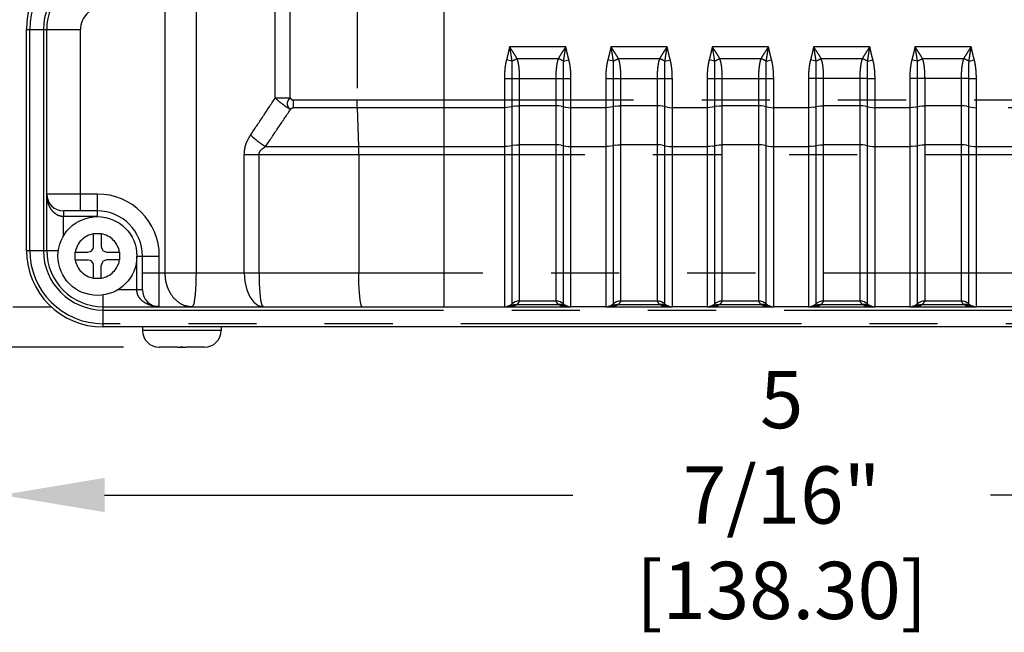
# Model space of a CAD drawing. Extents: x 0 to 25.6, y -20.9 to -0.7.
# Drawn here: x 12.4 to 15.8, y -5 to -2.9 of the extents above; entities that cross this region are included whole.
import ezdxf

# ---------------------------------------------------------------- set-up
doc = ezdxf.new("R2010")
doc.units = 0
doc.header["$LTSCALE"] = 0.25
doc.header["$MEASUREMENT"] = 0
doc.linetypes.add('PHANTOM2', pattern=[31.75, 15.875, -3.175, 3.175, -3.175, 3.175, -3.175])
doc.layers.get('0').update_dxf_attribs({"linetype": 'CONTINUOUS'})
doc.layers.get('DEFPOINTS').update_dxf_attribs({"linetype": 'CONTINUOUS'})
doc.styles.add('ROMANS', font='romans.shx', dxfattribs={"width": 0.75, "height": 0.2})
doc.dimstyles.new('DWYER_STANDARD', dxfattribs={"dimtxt": 0.1, "dimasz": 0.18, "dimexe": 0.093, "dimexo": 0.0625, "dimgap": 0.09, "dimtad": 0, "dimtih": 1, "dimtoh": 1, "dimdec": 3, "dimrnd": 0.001, "dimzin": 4, "dimdsep": 46, "dimtxsty": 'ROMANS', "dimcen": 0, "dimclrd": 256, "dimclre": 256, "dimclrt": 256, "dimadec": 0, "dimazin": 0, "dimtfac": 1, "dimtdec": 3, "dimtofl": 0, "dimtmove": 0, "dimatfit": 3, "dimfxl": 0, "dimtolj": 1, "dimtzin": 4, "dimarcsym": 0})

# ---------------------------------------------------------------- blocks, each defined once
blk = doc.blocks.new('*D11')
at = {"linetype": 'ByBlock', "lineweight": -2}
for p, q in [((17.7828, -3.8109), (17.7828, -4.7269)), ((12.3379, -3.9684), (12.3379, -4.7269)), ((12.6979, -4.5409), (14.335, -4.5409)), ((17.4228, -4.5409), (15.795, -4.5409))]:
    blk.add_line(p, q, dxfattribs=at)
for points in [[(12.6979, -4.4809), (12.6979, -4.6009), (12.3379, -4.5409)], [(17.4228, -4.4809), (17.4228, -4.6009), (17.7828, -4.5409)]]:
    blk.add_solid(points)
at = {"layer": 'DEFPOINTS', "color": 0}
for p in [(17.7828, -3.6859), (12.3379, -3.8434), (12.3379, -4.5409)]:
    blk.add_point(p, dxfattribs=at)
at = {"insert": (15.065, -4.5409), "char_height": 0.2, "attachment_point": 5, "style": 'ROMANS'}
blk.add_mtext('\\A1;5 7/16"\\P [138.30]', dxfattribs=at)
blk = doc.blocks.new('*D15')
at = {"linetype": 'ByBlock', "lineweight": -2}
for p, q in [((13.3901, -1.4497), (11.0325, -1.4497)), ((11.2185, -1.8097), (11.2185, -2.2195)), ((11.2185, -3.6645), (11.2185, -3.2557)), ((12.7641, -4.0245), (11.0325, -4.0245))]:
    blk.add_line(p, q, dxfattribs=at)
for points in [[(11.1585, -1.8097), (11.2785, -1.8097), (11.2185, -1.4497)], [(11.1585, -3.6645), (11.2785, -3.6645), (11.2185, -4.0245)]]:
    blk.add_solid(points)
at = {"layer": 'DEFPOINTS', "color": 0}
for p in [(11.2185, -1.4497), (13.5151, -1.4497), (12.8891, -4.0245)]:
    blk.add_point(p, dxfattribs=at)
at = {"insert": (11.2185, -2.7376), "char_height": 0.2, "attachment_point": 5, "style": 'ROMANS'}
blk.add_mtext('\\A1;2 37/64"\\P [65.40]', dxfattribs=at)

msp = doc.modelspace()

# ---------------------------------------------------------------- linework, layer by layer
at = {"color": 7, "linetype": 'PHANTOM2', "ltscale": 0.3}
for p, q in [((13.8852429, -3.8827647), (13.8852429, -1.5205647)), ((13.5806418, -1.9281487), (13.5806418, -3.1602207)), ((13.2944488, -3.1532785), (13.2944488, -2.4048336)), ((13.3466921, -3.1532787), (13.346692, -2.4048331)), ((12.9083274, -2.7982196), (12.9083274, -3.7646547)), ((13.0173617, -2.7982196), (13.0173617, -3.7646547)), ((12.4245189, -2.9140327), (12.6134949, -2.9140327)), ((12.4360501, -3.6859147), (12.4360501, -2.9140327)), ((12.4838537, -2.9140327), (12.4838537, -3.6859147)), ((12.6134949, -3.5481197), (12.6134949, -2.9140327)), ((14.3104502, -2.9751117), (14.113384, -2.9751117)), ((14.6647802, -2.9751117), (14.467714, -2.9751117)), ((15.0191102, -2.9751117), (14.822044, -2.9751117)), ((15.3734402, -2.9751117), (15.176374, -2.9751117)), ((15.7277702, -2.9751117), (15.530704, -2.9751117)), ((14.1211637, -3.0248559), (14.1027902, -3.0197745)), ((14.2843011, -3.0162122), (14.1395327, -3.0162122)), ((14.3026773, -3.0248563), (14.3210611, -3.0197606)), ((14.4754937, -3.0248559), (14.4571202, -3.0197745)), ((14.6386311, -3.0162122), (14.4938627, -3.0162122)), ((14.6570073, -3.0248563), (14.6753911, -3.0197606)), ((14.8298237, -3.0248559), (14.8114502, -3.0197745)), ((14.9929611, -3.0162122), (14.8481927, -3.0162122)), ((15.0113373, -3.0248563), (15.0297211, -3.0197606)), ((15.1841537, -3.0248559), (15.1657802, -3.0197745)), ((15.3472911, -3.0162122), (15.2025227, -3.0162122)), ((15.3656673, -3.0248563), (15.3840511, -3.0197606)), ((15.5384837, -3.0248559), (15.5201102, -3.0197745)), ((15.7016211, -3.0162122), (15.5568527, -3.0162122)), ((15.7199973, -3.0248563), (15.7383811, -3.0197606)), ((14.0955057, -3.0847131), (14.3022873, -3.0847131)), ((14.0955073, -3.0847183), (14.0955057, -3.1602207)), ((14.1215465, -3.0847131), (14.1215465, -3.8729222)), ((14.1475873, -3.0847131), (14.1475873, -3.8630797)), ((14.2762465, -3.8630797), (14.2762465, -3.0847131)), ((14.3022873, -3.8729222), (14.3022873, -3.0847131)), ((14.3022873, -3.0847131), (14.3283249, -3.0847234)), ((14.3283281, -3.1602207), (14.3283265, -3.0847183)), ((14.4498357, -3.0847131), (14.6566173, -3.0847131)), ((14.4498373, -3.0847183), (14.4498357, -3.1602207)), ((14.4758765, -3.0847131), (14.4758765, -3.8729222)), ((14.5019173, -3.0847131), (14.5019173, -3.8630797)), ((14.6305765, -3.8630797), (14.6305765, -3.0847131)), ((14.6566173, -3.8729222), (14.6566173, -3.0847131)), ((14.6566173, -3.0847131), (14.6826549, -3.0847234)), ((14.6826581, -3.1602207), (14.6826565, -3.0847183)), ((14.8041657, -3.0847131), (15.0109473, -3.0847131)), ((14.8041673, -3.0847183), (14.8041657, -3.1602207)), ((14.8302065, -3.0847131), (14.8302065, -3.8729222)), ((14.8562473, -3.0847131), (14.8562473, -3.8630797)), ((14.9849065, -3.8630797), (14.9849065, -3.0847131)), ((15.0109473, -3.0847131), (15.0369849, -3.0847234)), ((15.0109473, -3.8729222), (15.0109473, -3.0847131)), ((15.0369881, -3.1602207), (15.0369865, -3.0847183)), ((15.3652773, -3.0847131), (15.1584957, -3.0847131)), ((15.1584973, -3.0847183), (15.1584957, -3.1602207)), ((15.1845365, -3.0847131), (15.1845365, -3.8729222)), ((15.2105773, -3.0847131), (15.2105773, -3.8630797)), ((15.3392365, -3.8630797), (15.3392365, -3.0847131)), ((15.3652773, -3.0847131), (15.3913149, -3.0847234)), ((15.3652773, -3.8729222), (15.3652773, -3.0847131)), ((15.3913181, -3.1602207), (15.3913165, -3.0847183)), ((15.7196073, -3.0847131), (15.5128257, -3.0847131)), ((15.5128273, -3.0847183), (15.5128257, -3.1602207)), ((15.5388665, -3.0847131), (15.5388665, -3.8729222)), ((15.5649073, -3.0847131), (15.5649073, -3.8630797)), ((15.6935665, -3.8630797), (15.6935665, -3.0847131)), ((15.7196073, -3.0847131), (15.7456449, -3.0847234)), ((15.7196073, -3.8729222), (15.7196073, -3.0847131)), ((15.7456481, -3.1602207), (15.7456465, -3.0847183)), ((13.2944488, -3.1532787), (13.3466921, -3.1532787)), ((13.3566031, -3.1602205), (17.524428, -3.1602207)), ((14.0955057, -3.1602207), (14.0955057, -3.8827647)), ((14.3283281, -3.8827647), (14.3283281, -3.1602207)), ((14.4498357, -3.1602207), (14.4498357, -3.8827647)), ((14.6826581, -3.8827647), (14.6826581, -3.1602207)), ((14.8041657, -3.1602207), (14.8041657, -3.8827647)), ((15.0369881, -3.8827647), (15.0369881, -3.1602207)), ((15.1584957, -3.1602207), (15.1584957, -3.8827647)), ((15.3913181, -3.8827647), (15.3913181, -3.1602207)), ((15.5128257, -3.1602207), (15.5128257, -3.8827647)), ((15.7456481, -3.8827647), (15.7456481, -3.1602207)), ((14.0955057, -3.1871514), (13.3571307, -3.1871514)), ((13.581101, -3.1871514), (13.5858938, -3.3233103)), ((14.2762465, -3.1804187), (14.1475873, -3.1804187)), ((14.4498357, -3.1871514), (14.3283281, -3.1871514)), ((14.6305765, -3.1804187), (14.5019173, -3.1804187)), ((14.8041657, -3.1871514), (14.6826581, -3.1871514)), ((14.9849065, -3.1804187), (14.8562473, -3.1804187)), ((15.1584957, -3.1871514), (15.0369881, -3.1871514)), ((15.3392365, -3.1804187), (15.2105773, -3.1804187)), ((15.5128257, -3.1871514), (15.3913181, -3.1871514)), ((15.6935665, -3.1804187), (15.5649073, -3.1804187)), ((17.5236981, -3.1871514), (15.7456481, -3.1871514)), ((13.2604793, -3.3233103), (14.0955057, -3.3233103)), ((14.2762465, -3.3165776), (14.1475873, -3.3165776)), ((14.3283281, -3.3233103), (14.4498357, -3.3233103)), ((14.6305765, -3.3165776), (14.5019173, -3.3165776)), ((14.6826581, -3.3233103), (14.8041657, -3.3233103)), ((14.9849065, -3.3165776), (14.8562473, -3.3165776)), ((15.0369881, -3.3233103), (15.1584957, -3.3233103)), ((15.3392365, -3.3165776), (15.2105773, -3.3165776)), ((15.3913181, -3.3233103), (15.5128257, -3.3233103)), ((15.6935665, -3.3165776), (15.5649073, -3.3165776)), ((15.7456481, -3.3233103), (17.5438217, -3.3233103)), ((13.1862074, -3.7646547), (13.1862074, -3.350241)), ((13.1862074, -3.350241), (17.7119099, -3.350241)), ((13.2375797, -3.7646547), (13.2375797, -3.350241)), ((13.586353, -3.350241), (13.586353, -3.7646547)), ((12.6725499, -3.4890647), (12.4953849, -3.4890647)), ((12.6725499, -3.5678047), (12.6725499, -3.4890647)), ((12.5544399, -3.6353194), (12.5544399, -3.5678047)), ((12.6725499, -3.5678047), (12.5544399, -3.5678047)), ((12.4245189, -3.6859147), (12.5366116, -3.6859147)), ((12.8103449, -3.8237097), (12.8103449, -3.7055997)), ((12.8103449, -3.7055997), (12.8890849, -3.7055997)), ((12.8890849, -3.8827647), (12.8890849, -3.7055997)), ((12.8300299, -3.7646547), (17.3772649, -3.7646547)), ((12.6922349, -3.9536307), (12.6922349, -3.8417633)), ((12.8300299, -3.8237097), (12.742843, -3.8237097)), ((14.1395327, -3.8753828), (14.2843011, -3.8753828)), ((14.4938627, -3.8753828), (14.6386311, -3.8753828)), ((14.8481927, -3.8753828), (14.9929611, -3.8753828)), ((15.2025227, -3.8753828), (15.3472911, -3.8753828)), ((15.5568527, -3.8753828), (15.7016211, -3.8753828)), ((12.6922349, -3.8942959), (17.5150599, -3.8942959)), ((17.5150599, -3.9420995), (12.6922349, -3.9420995)), ((13.1056199, -3.9654417), (12.8300299, -3.9654417))]:
    msp.add_line(p, q, dxfattribs=at)
at = {"color": 7, "linetype": 'Continuous'}
for p, q in [((12.4245189, -3.6859147), (12.4245189, -2.9140327)), ((12.4953849, -3.6859147), (12.4953849, -2.9140327)), ((12.6725499, -3.5481197), (12.5544399, -3.5481197)), ((12.6587704, -3.6721352), (12.6587704, -3.6268597)), ((12.6587704, -3.6268597), (12.6863294, -3.6268597)), ((12.6863294, -3.6268597), (12.6863294, -3.6721352)), ((12.5938099, -3.6918202), (12.5938099, -3.7193792)), ((12.5938099, -3.6918202), (12.6390854, -3.6918202)), ((12.7060144, -3.6918202), (12.7512899, -3.6918202)), ((12.7512899, -3.7193792), (12.7512899, -3.6918202)), ((12.8300299, -3.8237097), (12.8300299, -3.7055997)), ((12.5938099, -3.7193792), (12.6390854, -3.7193792)), ((12.6587704, -3.7843397), (12.6587704, -3.7390642)), ((12.6863294, -3.7843397), (12.6863294, -3.7390642)), ((12.7512899, -3.7193792), (12.7060144, -3.7193792)), ((12.6863294, -3.7843397), (12.6587704, -3.7843397)), ((12.3772749, -3.8827647), (12.5128617, -3.8827647)), ((12.6922349, -3.8827647), (14.0955057, -3.8827647)), ((14.0955077, -3.8827647), (14.3283258, -3.8827647)), ((14.2762465, -3.8630797), (14.1475873, -3.8630797)), ((14.4498357, -3.8827647), (14.3283281, -3.8827647)), ((14.4498377, -3.8827647), (14.6826558, -3.8827647)), ((14.6305765, -3.8630797), (14.5019173, -3.8630797)), ((14.8041657, -3.8827647), (14.6826581, -3.8827647)), ((14.8041677, -3.8827647), (15.0369858, -3.8827647)), ((14.9849065, -3.8630797), (14.8562473, -3.8630797)), ((15.1584957, -3.8827647), (15.0369881, -3.8827647)), ((15.1584977, -3.8827647), (15.3913158, -3.8827647)), ((15.3392365, -3.8630797), (15.2105773, -3.8630797)), ((15.5128257, -3.8827647), (15.3913181, -3.8827647)), ((15.5128277, -3.8827647), (15.7456458, -3.8827647)), ((15.6935665, -3.8630797), (15.5649073, -3.8630797)), ((17.5150599, -3.8827647), (15.7456481, -3.8827647)), ((17.5150599, -3.9536307), (12.6922349, -3.9536307)), ((12.8300299, -3.9536307), (12.8300299, -3.9654417)), ((13.1056199, -3.9536307), (13.1056199, -3.9654417)), ((12.8890849, -4.0244846), (12.8890849, -4.024498)), ((12.9540454, -4.0244967), (12.8903, -4.0244967)), ((12.9540454, -4.0244967), (12.9540454, -4.0244846)), ((12.9816044, -4.0244846), (12.9816044, -4.0244967)), ((13.0453498, -4.0244967), (12.9816044, -4.0244967)), ((13.0465649, -4.024498), (13.0465649, -4.0244846))]:
    msp.add_line(p, q, dxfattribs=at)
at = {"color": 7, "linetype": 'PHANTOM2', "ltscale": 0.3}
for points in [[(13.581101, -3.1871514), (13.580847, -3.1783794), (13.5806932, -3.1693619), (13.5806418, -3.1602207)], [(14.1293434, -3.1819517), (14.1137496, -3.1856184), (14.1048989, -3.1867625), (14.0955057, -3.1871514)], [(14.1293434, -3.1819517), (14.1381941, -3.1808076), (14.1475873, -3.1804187)], [(14.2944903, -3.1819517), (14.2856397, -3.1808076), (14.2762465, -3.1804187)], [(14.2944903, -3.1819517), (14.3100842, -3.1856184), (14.3189349, -3.1867625), (14.3283281, -3.1871514)], [(14.4836734, -3.1819517), (14.4680796, -3.1856184), (14.4592289, -3.1867625), (14.4498357, -3.1871514)], [(14.4836734, -3.1819517), (14.4925241, -3.1808076), (14.5019173, -3.1804187)], [(14.6644142, -3.1856184), (14.6488203, -3.1819517), (14.6399697, -3.1808076), (14.6305765, -3.1804187)], [(14.6644142, -3.1856184), (14.6732649, -3.1867625), (14.6826581, -3.1871514)], [(14.8380034, -3.1819517), (14.8224096, -3.1856184), (14.8135589, -3.1867625), (14.8041657, -3.1871514)], [(14.8380034, -3.1819517), (14.8468541, -3.1808076), (14.8562473, -3.1804187)], [(15.0031503, -3.1819517), (14.9942997, -3.1808076), (14.9849065, -3.1804187)], [(15.0031503, -3.1819517), (15.0187442, -3.1856184), (15.0275949, -3.1867625), (15.0369881, -3.1871514)], [(15.1767396, -3.1856184), (15.1678889, -3.1867625), (15.1584957, -3.1871514)], [(15.1767396, -3.1856184), (15.1923334, -3.1819517), (15.2011841, -3.1808076), (15.2105773, -3.1804187)], [(15.3574803, -3.1819517), (15.3486297, -3.1808076), (15.3392365, -3.1804187)], [(15.3574803, -3.1819517), (15.3730742, -3.1856184), (15.3819249, -3.1867625), (15.3913181, -3.1871514)], [(15.5310696, -3.1856184), (15.5222189, -3.1867625), (15.5128257, -3.1871514)], [(15.5310696, -3.1856184), (15.5466634, -3.1819517), (15.5555141, -3.1808076), (15.5649073, -3.1804187)], [(15.7118103, -3.1819517), (15.7029597, -3.1808076), (15.6935665, -3.1804187)], [(15.7118103, -3.1819517), (15.7274042, -3.1856184), (15.7362549, -3.1867625), (15.7456481, -3.1871514)], [(13.586353, -3.350241), (13.5863015, -3.3410998), (13.5861478, -3.3320823), (13.5858938, -3.3233103)], [(14.1293434, -3.3181106), (14.1137496, -3.3217773), (14.1048989, -3.3229214), (14.0955057, -3.3233103)], [(14.1293434, -3.3181106), (14.1381941, -3.3169665), (14.1475873, -3.3165776)], [(14.2944903, -3.3181106), (14.2856397, -3.3169665), (14.2762465, -3.3165776)], [(14.2944903, -3.3181106), (14.3100842, -3.3217773), (14.3189349, -3.3229214), (14.3283281, -3.3233103)], [(14.4836734, -3.3181106), (14.4680796, -3.3217773), (14.4592289, -3.3229214), (14.4498357, -3.3233103)], [(14.4836734, -3.3181106), (14.4925241, -3.3169665), (14.5019173, -3.3165776)], [(14.6488203, -3.3181106), (14.6399697, -3.3169665), (14.6305765, -3.3165776)], [(14.6488203, -3.3181106), (14.6644142, -3.3217773), (14.6732649, -3.3229214), (14.6826581, -3.3233103)], [(14.8224096, -3.3217773), (14.8135589, -3.3229214), (14.8041657, -3.3233103)], [(14.8224096, -3.3217773), (14.8380034, -3.3181106), (14.8468541, -3.3169665), (14.8562473, -3.3165776)], [(15.0031503, -3.3181106), (14.9942997, -3.3169665), (14.9849065, -3.3165776)], [(15.0031503, -3.3181106), (15.0187442, -3.3217773), (15.0275949, -3.3229214), (15.0369881, -3.3233103)], [(15.1767396, -3.3217773), (15.1678889, -3.3229214), (15.1584957, -3.3233103)], [(15.1767396, -3.3217773), (15.1923334, -3.3181106), (15.2011841, -3.3169665), (15.2105773, -3.3165776)], [(15.3574803, -3.3181106), (15.3486297, -3.3169665), (15.3392365, -3.3165776)], [(15.3574803, -3.3181106), (15.3730742, -3.3217773), (15.3819249, -3.3229214), (15.3913181, -3.3233103)], [(15.5310696, -3.3217773), (15.5222189, -3.3229214), (15.5128257, -3.3233103)], [(15.5310696, -3.3217773), (15.5466634, -3.3181106), (15.5555141, -3.3169665), (15.5649073, -3.3165776)], [(15.7118103, -3.3181106), (15.7029597, -3.3169665), (15.6935665, -3.3165776)], [(15.7118103, -3.3181106), (15.7274042, -3.3217773), (15.7362549, -3.3229214), (15.7456481, -3.3233103)], [(13.1862074, -3.7646547), (13.1884357, -3.7952181), (13.1949708, -3.8237059), (13.2053674, -3.848169), (13.2189171, -3.8669404), (13.2346955, -3.87874), (13.2516279, -3.8827647)], [(13.2375797, -3.7646547), (13.2382673, -3.8011527), (13.2402627, -3.834078), (13.2433706, -3.8602077), (13.2472868, -3.876984), (13.2516279, -3.8827647)], [(13.5977756, -3.8827647), (13.5942458, -3.876984), (13.5910616, -3.8602077), (13.5885345, -3.834078), (13.5869121, -3.8011527), (13.586353, -3.7646547)]]:
    msp.add_lwpolyline(points, dxfattribs=at)
at = {"color": 7, "linetype": 'Continuous'}
msp.add_circle((12.6725499, -3.7055997), 0.137795, dxfattribs=at)
for centre, radius, start, end in [((12.6922349, -2.9140327), 0.267716, 91.3388083, 180), ((12.6922349, -2.9140327), 0.19685, 91.3388083, 180), ((12.5544399, -3.4890647), 0.059055, 180, 269.8881668), ((12.6725499, -3.7055997), 0.15748, 0, 90), ((12.6390854, -3.6721352), 0.019685, 270, 0), ((12.7060144, -3.6721352), 0.019685, 180, 270), ((12.6922349, -3.6859147), 0.267716, 180, 270), ((12.6922349, -3.6859147), 0.19685, 180, 270), ((12.6390854, -3.7390642), 0.019685, 0, 90), ((12.7060144, -3.7390642), 0.019685, 90, 180), ((12.8890849, -3.8237097), 0.059055, 180, 270), ((14.0955057, -3.8433947), 0.03937, 270, 311.4096248), ((14.1475873, -3.9024497), 0.03937, 90, 131.4096194), ((14.2762465, -3.9024497), 0.03937, 48.5903724, 89.9999891), ((14.3283281, -3.8433947), 0.03937, 228.5903834, 270), ((14.4498357, -3.8433947), 0.03937, 270, 311.4096248), ((14.5019173, -3.9024497), 0.03937, 90, 131.4096194), ((14.6305765, -3.9024497), 0.03937, 48.5903724, 89.9999891), ((14.6826581, -3.8433947), 0.03937, 228.5903834, 270), ((14.8041657, -3.8433947), 0.03937, 270, 311.4096248), ((14.8562473, -3.9024497), 0.03937, 90, 131.4096194), ((14.9849065, -3.9024497), 0.03937, 48.5903724, 89.9999891), ((15.0369881, -3.8433947), 0.03937, 228.5903834, 270), ((15.1584957, -3.8433947), 0.03937, 270, 311.4096248), ((15.2105773, -3.9024497), 0.03937, 90, 131.4096194), ((15.3392365, -3.9024497), 0.03937, 48.5903724, 89.9999891), ((15.3913181, -3.8433947), 0.03937, 228.5903834, 270), ((15.5128257, -3.8433947), 0.03937, 270, 311.4096248), ((15.5649073, -3.9024497), 0.03937, 90, 131.4096194), ((15.6935665, -3.9024497), 0.03937, 48.5903724, 89.9999891), ((15.7456481, -3.8433947), 0.03937, 228.5903834, 270), ((12.8890849, -3.9654417), 0.059055, 180, 269.8695778), ((13.0465649, -3.9654417), 0.059055, 270.1304222, 0)]:
    msp.add_arc(centre, radius, start, end, dxfattribs=at)
at = {"color": 7, "linetype": 'PHANTOM2', "ltscale": 0.3}
for centre, radius, start, end in [((12.6922349, -2.9140327), 0.2561848, 91.3388083, 180), ((12.6922349, -2.9140327), 0.2083812, 91.3388083, 180), ((12.6922349, -2.9140327), 0.07874, 91.3388083, 180), ((12.6725499, -3.7055997), 0.2165347, 0, 90), ((12.6725499, -3.7055997), 0.07874, 100.0786581, 169.9213419), ((12.6725499, -3.7055997), 0.07874, 10.0786581, 79.9213419), ((12.6922349, -3.6859147), 0.2561848, 180, 270), ((12.6922349, -3.6859147), 0.2083812, 180, 270), ((12.6725499, -3.7055997), 0.07874, 190.0786581, 259.9213419), ((12.6725499, -3.7055997), 0.07874, 280.0786581, 349.9213419)]:
    msp.add_arc(centre, radius, start, end, dxfattribs=at)
for points in [[(14.113384, -2.9751117), (14.1126341, -2.9780274), (14.1120283, -2.9812032), (14.1112717, -2.9845478), (14.1105094, -2.9881072), (14.1096683, -2.9918823), (14.1087614, -2.9958918), (14.1077728, -3.0001457), (14.1066927, -3.0046536), (14.1055093, -3.0094225), (14.1042081, -3.0144567), (14.1027815, -3.0197674)], [(14.1134818, -2.9751117), (14.1208874, -2.9862534), (14.1278011, -2.9968488), (14.1340504, -3.0068494), (14.1395327, -3.0162122)], [(14.1135316, -2.9748845), (14.1139038, -2.9783073), (14.1145629, -2.9817718), (14.1151469, -2.9853913), (14.1158165, -2.9892889), (14.1165078, -2.9934225), (14.117236, -2.9978437), (14.1179959, -3.0025634), (14.1187792, -3.0076037), (14.1195783, -3.0129856), (14.1203786, -3.0187308), (14.1211562, -3.0248538)], [(14.2843011, -3.0162122), (14.2897816, -3.0068524), (14.2960281, -2.996856), (14.3029367, -2.9862679), (14.3103419, -2.9751117)], [(14.3026773, -3.0248563), (14.3035354, -3.0181338), (14.3044183, -3.0118658), (14.305295, -3.0060324), (14.306151, -3.0006053), (14.306972, -2.9955572), (14.3077505, -2.9908742), (14.3085007, -2.9864936), (14.30915, -2.9824606), (14.3098824, -2.9786238), (14.3103041, -2.9748842)], [(14.3210524, -3.0197677), (14.3194901, -3.0139423), (14.3180787, -3.0084466), (14.3168055, -3.0032693), (14.3156532, -2.9984055), (14.3146076, -2.9938466), (14.3136489, -2.9895823), (14.3127899, -2.9855904), (14.3119439, -2.981867), (14.3112744, -2.978355), (14.3104502, -2.9751117)], [(14.467714, -2.9751117), (14.4669641, -2.9780274), (14.4663583, -2.9812032), (14.4656017, -2.9845478), (14.4648394, -2.9881072), (14.4639983, -2.9918823), (14.4630914, -2.9958918), (14.4621028, -3.0001457), (14.4610227, -3.0046536), (14.4598393, -3.0094225), (14.4585381, -3.0144567), (14.4571115, -3.0197674)], [(14.4678118, -2.9751117), (14.4752174, -2.9862534), (14.4821311, -2.9968488), (14.4883804, -3.0068494), (14.4938627, -3.0162122)], [(14.4678616, -2.9748845), (14.4682338, -2.9783073), (14.4688929, -2.9817718), (14.4694769, -2.9853913), (14.4701465, -2.9892889), (14.4708378, -2.9934225), (14.471566, -2.9978437), (14.4723259, -3.0025634), (14.4731092, -3.0076037), (14.4739083, -3.0129856), (14.4747086, -3.0187308), (14.4754862, -3.0248538)], [(14.6386311, -3.0162122), (14.6441116, -3.0068524), (14.6503581, -2.996856), (14.6572667, -2.9862679), (14.6646719, -2.9751117)], [(14.6570073, -3.0248563), (14.6578654, -3.0181338), (14.6587483, -3.0118658), (14.659625, -3.0060324), (14.660481, -3.0006053), (14.661302, -2.9955572), (14.6620805, -2.9908742), (14.6628307, -2.9864936), (14.66348, -2.9824606), (14.6642124, -2.9786238), (14.6646341, -2.9748842)], [(14.6753824, -3.0197677), (14.6738201, -3.0139423), (14.6724087, -3.0084466), (14.6711355, -3.0032693), (14.6699832, -2.9984055), (14.6689376, -2.9938466), (14.6679789, -2.9895823), (14.6671199, -2.9855904), (14.6662739, -2.981867), (14.6656044, -2.978355), (14.6647802, -2.9751117)], [(14.822044, -2.9751117), (14.8212941, -2.9780274), (14.8206883, -2.9812032), (14.8199317, -2.9845478), (14.8191694, -2.9881072), (14.8183283, -2.9918823), (14.8174214, -2.9958918), (14.8164328, -3.0001457), (14.8153527, -3.0046536), (14.8141693, -3.0094225), (14.8128681, -3.0144567), (14.8114415, -3.0197674)], [(14.8221418, -2.9751117), (14.8295474, -2.9862534), (14.8364611, -2.9968488), (14.8427104, -3.0068494), (14.8481927, -3.0162122)], [(14.8221916, -2.9748845), (14.8225638, -2.9783073), (14.8232229, -2.9817718), (14.8238069, -2.9853913), (14.8244765, -2.9892889), (14.8251678, -2.9934225), (14.825896, -2.9978437), (14.8266559, -3.0025634), (14.8274392, -3.0076037), (14.8282383, -3.0129856), (14.8290386, -3.0187308), (14.8298162, -3.0248538)], [(14.9929611, -3.0162122), (14.9984416, -3.0068524), (15.0046881, -2.996856), (15.0115967, -2.9862679), (15.0190019, -2.9751117)], [(15.0113373, -3.0248563), (15.0121954, -3.0181338), (15.0130783, -3.0118658), (15.013955, -3.0060324), (15.014811, -3.0006053), (15.015632, -2.9955572), (15.0164105, -2.9908742), (15.0171607, -2.9864936), (15.01781, -2.9824606), (15.0185424, -2.9786238), (15.0189641, -2.9748842)], [(15.0297124, -3.0197677), (15.0281501, -3.0139423), (15.0267387, -3.0084466), (15.0254655, -3.0032693), (15.0243132, -2.9984055), (15.0232676, -2.9938466), (15.0223089, -2.9895823), (15.0214499, -2.9855904), (15.0206039, -2.981867), (15.0199344, -2.978355), (15.0191102, -2.9751117)], [(15.176374, -2.9751117), (15.1756241, -2.9780274), (15.1750183, -2.9812032), (15.1742617, -2.9845478), (15.1734994, -2.9881072), (15.1726583, -2.9918823), (15.1717514, -2.9958918), (15.1707628, -3.0001457), (15.1696827, -3.0046536), (15.1684993, -3.0094225), (15.1671981, -3.0144567), (15.1657715, -3.0197674)], [(15.1764718, -2.9751117), (15.1838774, -2.9862534), (15.1907911, -2.9968488), (15.1970404, -3.0068494), (15.2025227, -3.0162122)], [(15.1765216, -2.9748845), (15.1768938, -2.9783073), (15.1775529, -2.9817718), (15.1781369, -2.9853913), (15.1788065, -2.9892889), (15.1794978, -2.9934225), (15.180226, -2.9978437), (15.1809859, -3.0025634), (15.1817692, -3.0076037), (15.1825683, -3.0129856), (15.1833686, -3.0187308), (15.1841462, -3.0248538)], [(15.3472911, -3.0162122), (15.3527716, -3.0068524), (15.3590181, -2.996856), (15.3659267, -2.9862679), (15.3733319, -2.9751117)], [(15.3656673, -3.0248563), (15.3665254, -3.0181338), (15.3674083, -3.0118658), (15.368285, -3.0060324), (15.369141, -3.0006053), (15.369962, -2.9955572), (15.3707405, -2.9908742), (15.3714907, -2.9864936), (15.37214, -2.9824606), (15.3728724, -2.9786238), (15.3732941, -2.9748842)], [(15.3840424, -3.0197677), (15.3824801, -3.0139423), (15.3810687, -3.0084466), (15.3797955, -3.0032693), (15.3786432, -2.9984055), (15.3775976, -2.9938466), (15.3766389, -2.9895823), (15.3757799, -2.9855904), (15.3749339, -2.981867), (15.3742644, -2.978355), (15.3734402, -2.9751117)], [(15.530704, -2.9751117), (15.5299541, -2.9780274), (15.5293483, -2.9812032), (15.5285917, -2.9845478), (15.5278294, -2.9881072), (15.5269883, -2.9918823), (15.5260814, -2.9958918), (15.5250928, -3.0001457), (15.5240127, -3.0046536), (15.5228293, -3.0094225), (15.5215281, -3.0144567), (15.5201015, -3.0197674)], [(15.5308018, -2.9751117), (15.5382074, -2.9862534), (15.5451211, -2.9968488), (15.5513704, -3.0068494), (15.5568527, -3.0162122)], [(15.5308516, -2.9748845), (15.5312238, -2.9783073), (15.5318829, -2.9817718), (15.5324669, -2.9853913), (15.5331365, -2.9892889), (15.5338278, -2.9934225), (15.534556, -2.9978437), (15.5353159, -3.0025634), (15.5360992, -3.0076037), (15.5368983, -3.0129856), (15.5376986, -3.0187308), (15.5384762, -3.0248538)], [(15.7016211, -3.0162122), (15.7071016, -3.0068524), (15.7133481, -2.996856), (15.7202567, -2.9862679), (15.7276619, -2.9751117)], [(15.7199973, -3.0248563), (15.7208554, -3.0181338), (15.7217383, -3.0118658), (15.722615, -3.0060324), (15.723471, -3.0006053), (15.724292, -2.9955572), (15.7250705, -2.9908742), (15.7258207, -2.9864936), (15.72647, -2.9824606), (15.7272024, -2.9786238), (15.7276241, -2.9748842)], [(15.7383724, -3.0197677), (15.7368101, -3.0139423), (15.7353987, -3.0084466), (15.7341255, -3.0032693), (15.7329732, -2.9984055), (15.7319276, -2.9938466), (15.7309689, -2.9895823), (15.7301099, -2.9855904), (15.7292639, -2.981867), (15.7285944, -2.978355), (15.7277702, -2.9751117)], [(14.1027815, -3.0197674), (14.0997584, -3.0333068), (14.0978553, -3.0458001), (14.0966536, -3.0572219), (14.0959475, -3.0675357), (14.0956013, -3.0767124), (14.0955073, -3.0847183)], [(14.1211636, -3.0248558), (14.1300215, -3.0202017), (14.1395327, -3.016214)], [(14.1211637, -3.0248559), (14.1214869, -3.0372468), (14.12159, -3.0487887), (14.1215929, -3.0593454), (14.1215707, -3.0688672), (14.121552, -3.0773241), (14.1215459, -3.0847131)], [(14.1395327, -3.0162122), (14.1432293, -3.0303439), (14.1456681, -3.0464658), (14.1471021, -3.0645678), (14.1475873, -3.0847131)], [(14.2762465, -3.0847131), (14.2767319, -3.0645642), (14.2781659, -3.0464636), (14.2806047, -3.0303428), (14.2843011, -3.0162122)], [(14.3026773, -3.0248563), (14.2938149, -3.0201997), (14.2843011, -3.0162108)], [(14.3022879, -3.0847131), (14.3022829, -3.0780769), (14.3022682, -3.0708396), (14.3022479, -3.0629668), (14.302236, -3.0544327), (14.3022613, -3.0452173), (14.3023786, -3.0353418), (14.30267, -3.0248584)], [(14.3283265, -3.0847183), (14.3282506, -3.077529), (14.3279905, -3.0696761), (14.3274888, -3.0611411), (14.3266782, -3.051903), (14.3254639, -3.0419446), (14.3236894, -3.0312404), (14.3210524, -3.0197677)], [(14.4571115, -3.0197674), (14.4540884, -3.0333068), (14.4521853, -3.0458001), (14.4509836, -3.0572219), (14.4502775, -3.0675357), (14.4499313, -3.0767124), (14.4498373, -3.0847183)], [(14.4754936, -3.0248558), (14.4843515, -3.0202017), (14.4938627, -3.016214)], [(14.4754937, -3.0248559), (14.4758169, -3.0372468), (14.47592, -3.0487887), (14.4759229, -3.0593454), (14.4759007, -3.0688672), (14.475882, -3.0773241), (14.4758759, -3.0847131)], [(14.4938627, -3.0162122), (14.4975593, -3.0303439), (14.4999981, -3.0464658), (14.5014321, -3.0645678), (14.5019173, -3.0847131)], [(14.6305765, -3.0847131), (14.6310619, -3.0645642), (14.6324959, -3.0464636), (14.6349347, -3.0303428), (14.6386311, -3.0162122)], [(14.6570073, -3.0248563), (14.6481449, -3.0201997), (14.6386311, -3.0162108)], [(14.6566179, -3.0847131), (14.6566129, -3.0780769), (14.6565982, -3.0708396), (14.6565779, -3.0629668), (14.656566, -3.0544327), (14.6565913, -3.0452173), (14.6567086, -3.0353418), (14.657, -3.0248584)], [(14.6826565, -3.0847183), (14.6825806, -3.077529), (14.6823205, -3.0696761), (14.6818188, -3.0611411), (14.6810082, -3.051903), (14.6797939, -3.0419446), (14.6780194, -3.0312404), (14.6753824, -3.0197677)], [(14.8114415, -3.0197674), (14.8084184, -3.0333068), (14.8065153, -3.0458001), (14.8053136, -3.0572219), (14.8046075, -3.0675357), (14.8042613, -3.0767124), (14.8041673, -3.0847183)], [(14.8298236, -3.0248558), (14.8386815, -3.0202017), (14.8481927, -3.016214)], [(14.8298237, -3.0248559), (14.8301469, -3.0372468), (14.83025, -3.0487887), (14.8302529, -3.0593454), (14.8302307, -3.0688672), (14.830212, -3.0773241), (14.8302059, -3.0847131)], [(14.8481927, -3.0162122), (14.8518893, -3.0303439), (14.8543281, -3.0464658), (14.8557621, -3.0645678), (14.8562473, -3.0847131)], [(14.9849065, -3.0847131), (14.9853919, -3.0645642), (14.9868259, -3.0464636), (14.9892647, -3.0303428), (14.9929611, -3.0162122)], [(15.0113373, -3.0248563), (15.0024749, -3.0201997), (14.9929611, -3.0162108)], [(15.0109479, -3.0847131), (15.0109429, -3.0780769), (15.0109282, -3.0708396), (15.0109079, -3.0629668), (15.010896, -3.0544327), (15.0109213, -3.0452173), (15.0110386, -3.0353418), (15.01133, -3.0248584)], [(15.0369865, -3.0847183), (15.0369106, -3.077529), (15.0366505, -3.0696761), (15.0361488, -3.0611411), (15.0353382, -3.051903), (15.0341239, -3.0419446), (15.0323494, -3.0312404), (15.0297124, -3.0197677)], [(15.1657715, -3.0197674), (15.1627484, -3.0333068), (15.1608453, -3.0458001), (15.1596436, -3.0572219), (15.1589375, -3.0675357), (15.1585913, -3.0767124), (15.1584973, -3.0847183)], [(15.1841536, -3.0248558), (15.1930115, -3.0202017), (15.2025227, -3.016214)], [(15.1841537, -3.0248559), (15.1844769, -3.0372468), (15.18458, -3.0487887), (15.1845829, -3.0593454), (15.1845607, -3.0688672), (15.184542, -3.0773241), (15.1845359, -3.0847131)], [(15.2025227, -3.0162122), (15.2062193, -3.0303439), (15.2086581, -3.0464658), (15.2100921, -3.0645678), (15.2105773, -3.0847131)], [(15.3392365, -3.0847131), (15.3397219, -3.0645642), (15.3411559, -3.0464636), (15.3435947, -3.0303428), (15.3472911, -3.0162122)], [(15.3656673, -3.0248563), (15.3568049, -3.0201997), (15.3472911, -3.0162108)], [(15.3652779, -3.0847131), (15.3652729, -3.0780769), (15.3652582, -3.0708396), (15.3652379, -3.0629668), (15.365226, -3.0544327), (15.3652513, -3.0452173), (15.3653686, -3.0353418), (15.36566, -3.0248584)], [(15.3913165, -3.0847183), (15.3912406, -3.077529), (15.3909805, -3.0696761), (15.3904788, -3.0611411), (15.3896682, -3.051903), (15.3884539, -3.0419446), (15.3866794, -3.0312404), (15.3840424, -3.0197677)], [(15.5201015, -3.0197674), (15.5170784, -3.0333068), (15.5151753, -3.0458001), (15.5139736, -3.0572219), (15.5132675, -3.0675357), (15.5129213, -3.0767124), (15.5128273, -3.0847183)], [(15.5384836, -3.0248558), (15.5473415, -3.0202017), (15.5568527, -3.016214)], [(15.5384837, -3.0248559), (15.5388069, -3.0372468), (15.53891, -3.0487887), (15.5389129, -3.0593454), (15.5388907, -3.0688672), (15.538872, -3.0773241), (15.5388659, -3.0847131)], [(15.5568527, -3.0162122), (15.5605493, -3.0303439), (15.5629881, -3.0464658), (15.5644221, -3.0645678), (15.5649073, -3.0847131)], [(15.6935665, -3.0847131), (15.6940519, -3.0645642), (15.6954859, -3.0464636), (15.6979247, -3.0303428), (15.7016211, -3.0162122)], [(15.7199973, -3.0248563), (15.7111349, -3.0201997), (15.7016211, -3.0162108)], [(15.7196079, -3.0847131), (15.7196029, -3.0780769), (15.7195882, -3.0708396), (15.7195679, -3.0629668), (15.719556, -3.0544327), (15.7195813, -3.0452173), (15.7196986, -3.0353418), (15.71999, -3.0248584)], [(15.7456465, -3.0847183), (15.7455706, -3.077529), (15.7453105, -3.0696761), (15.7448088, -3.0611411), (15.7439982, -3.051903), (15.7427839, -3.0419446), (15.7410094, -3.0312404), (15.7383724, -3.0197677)], [(13.2080938, -3.2829143), (13.2512192, -3.2183625), (13.2944488, -3.1532785)], [(13.2944488, -3.1532787), (13.3105019, -3.1674452), (13.3284048, -3.1810809), (13.3474869, -3.1936747)], [(13.3466922, -3.1532787), (13.3401008, -3.160165), (13.3365429, -3.1689552), (13.3367274, -3.1784288), (13.3406309, -3.1870697), (13.3474869, -3.1936747)], [(13.3466921, -3.1532786), (13.3486446, -3.1557721), (13.3509488, -3.1580019), (13.3536027, -3.1596056), (13.3566031, -3.1602207)], [(13.356604, -3.1602207), (13.3566373, -3.1670833), (13.3567368, -3.1738938), (13.3569017, -3.1806001), (13.3571308, -3.1871514)], [(13.2604793, -3.3233103), (13.3039309, -3.2587588), (13.3474857, -3.1936761)], [(13.3474858, -3.1936761), (13.3494198, -3.1912641), (13.3516601, -3.1891763), (13.3542247, -3.1877069), (13.3571307, -3.1871514)], [(13.1862074, -3.350241), (13.1886579, -3.3274009), (13.1961325, -3.3045319), (13.2080938, -3.2829143)], [(13.2080938, -3.2829143), (13.2239448, -3.2970693), (13.241624, -3.3107022), (13.2604793, -3.3233103)], [(13.2375797, -3.350241), (13.2401514, -3.3411041), (13.2479713, -3.3319609), (13.2604793, -3.3233103)], [(12.5544399, -3.5678214), (12.541703, -3.5659468), (12.5292562, -3.5602868), (12.5178565, -3.5508818), (12.5086265, -3.538752), (12.5021155, -3.5255713), (12.4980535, -3.5124673), (12.4959619, -3.5000454), (12.4953849, -3.4890647)], [(12.5544399, -3.5481197), (12.5543926, -3.5507567), (12.5544188, -3.5579617), (12.5544399, -3.5678047)], [(12.9083274, -3.7646547), (12.910829, -3.7915647), (12.9182763, -3.8172483), (12.9314271, -3.8417809), (12.9505452, -3.8627988), (12.9752888, -3.8774497), (13.0035153, -3.8827647)], [(13.0173617, -3.7646547), (13.016997, -3.7915641), (13.0159161, -3.8172459), (13.0140051, -3.8417814), (13.0112356, -3.8627983), (13.0076267, -3.8774494), (13.0035301, -3.8827647)], [(12.8890849, -3.8827647), (12.8780167, -3.8821783), (12.8658633, -3.8801381), (12.852984, -3.8761922), (12.8398086, -3.8697721), (12.827496, -3.8605093), (12.8179302, -3.8490005), (12.8122166, -3.8364932), (12.8103449, -3.8237097)], [(14.1091397, -3.8822063), (14.1027727, -3.8827647)], [(14.1153261, -3.8805471), (14.1091397, -3.8822063)], [(14.120897, -3.8822366), (14.1134919, -3.8827647)], [(14.1139513, -3.8827391), (14.1135296, -3.8827647)], [(14.1194155, -3.8801602), (14.1185388, -3.8809429), (14.1176827, -3.8815374), (14.1168617, -3.8819793), (14.1160833, -3.8822989), (14.1153331, -3.8825199), (14.1146838, -3.882661), (14.1139513, -3.8827391)], [(14.1211565, -3.877834), (14.1153261, -3.8805471)], [(14.1211565, -3.877834), (14.1202983, -3.8791421), (14.1194155, -3.8801602)], [(14.1234605, -3.8818029), (14.120897, -3.8822366)], [(14.1211565, -3.877834), (14.1227277, -3.8771833)], [(14.1215456, -3.8729266), (14.1215832, -3.8734911), (14.1215963, -3.8739295), (14.1215945, -3.8744878), (14.1215652, -3.8751636), (14.121488, -3.8759563), (14.1213603, -3.8768491), (14.1211655, -3.8778375)], [(14.1227277, -3.8771833), (14.1300196, -3.8753377)], [(14.1340522, -3.8784198), (14.1278057, -3.8807459), (14.1234605, -3.8818029)], [(14.1300196, -3.8753377), (14.1395327, -3.8753791)], [(14.1395327, -3.8753828), (14.1340522, -3.8784198)], [(14.1475873, -3.8630797), (14.1471315, -3.864054), (14.1457223, -3.8667347), (14.1432695, -3.8706678), (14.1395327, -3.8753828)], [(14.2843011, -3.8753828), (14.2806123, -3.8707364), (14.2781603, -3.8668216), (14.2767232, -3.8640971), (14.2762465, -3.8630797)], [(14.2938126, -3.875343), (14.2843011, -3.8753823)], [(14.2897834, -3.8784206), (14.2843011, -3.8753828)], [(14.2960326, -3.8807472), (14.2897834, -3.8784206)], [(14.3011036, -3.87719), (14.2938126, -3.875343)], [(14.3103519, -3.8827647), (14.3029463, -3.882238), (14.2960326, -3.8807472)], [(14.3026687, -3.8778385), (14.3011036, -3.87719)], [(14.3026688, -3.8778383), (14.302485, -3.8769135), (14.3023608, -3.8760783), (14.3022809, -3.8753325), (14.3022447, -3.8746886), (14.3022358, -3.8741459), (14.3022424, -3.8737023), (14.3022573, -3.8733598), (14.3022882, -3.872927)], [(14.3026688, -3.8778383), (14.3084979, -3.8805491)], [(14.3103022, -3.8827647), (14.30993, -3.8827433), (14.3092709, -3.8826789), (14.3086868, -3.8825644), (14.3080172, -3.8823874), (14.3073259, -3.8821354), (14.3065978, -3.8817922), (14.3058378, -3.8813372), (14.3050546, -3.8807472), (14.3042554, -3.879992), (14.3034551, -3.8790351), (14.3026778, -3.877835)], [(14.3084979, -3.8805491), (14.3146826, -3.882207)], [(14.3146826, -3.882207), (14.3210477, -3.882765)], [(14.4634697, -3.8822063), (14.4571027, -3.8827647)], [(14.4696561, -3.8805471), (14.4634697, -3.8822063)], [(14.475227, -3.8822366), (14.4678219, -3.8827647)], [(14.4682813, -3.8827391), (14.4678596, -3.8827647)], [(14.4737455, -3.8801602), (14.4728688, -3.8809429), (14.4720127, -3.8815374), (14.4711917, -3.8819793), (14.4704133, -3.8822989), (14.4696631, -3.8825199), (14.4690138, -3.882661), (14.4682813, -3.8827391)], [(14.4754865, -3.877834), (14.4696561, -3.8805471)], [(14.4754865, -3.877834), (14.4746283, -3.8791421), (14.4737455, -3.8801602)], [(14.4777905, -3.8818029), (14.475227, -3.8822366)], [(14.4754865, -3.877834), (14.4770577, -3.8771833)], [(14.4758756, -3.8729266), (14.4759132, -3.8734911), (14.4759263, -3.8739295), (14.4759245, -3.8744878), (14.4758952, -3.8751636), (14.475818, -3.8759563), (14.4756903, -3.8768491), (14.4754955, -3.8778375)], [(14.4770577, -3.8771833), (14.4843496, -3.8753377)], [(14.4883822, -3.8784198), (14.4821357, -3.8807459), (14.4777905, -3.8818029)], [(14.4843496, -3.8753377), (14.4938627, -3.8753791)], [(14.4938627, -3.8753828), (14.4883822, -3.8784198)], [(14.5019173, -3.8630797), (14.5014615, -3.864054), (14.5000523, -3.8667347), (14.4975995, -3.8706678), (14.4938627, -3.8753828)], [(14.6386311, -3.8753828), (14.6349423, -3.8707364), (14.6324903, -3.8668216), (14.6310532, -3.8640971), (14.6305765, -3.8630797)], [(14.6481426, -3.875343), (14.6386311, -3.8753823)], [(14.6441134, -3.8784206), (14.6386311, -3.8753828)], [(14.6503626, -3.8807472), (14.6441134, -3.8784206)], [(14.6554336, -3.87719), (14.6481426, -3.875343)], [(14.6646819, -3.8827647), (14.6572763, -3.882238), (14.6503626, -3.8807472)], [(14.6569987, -3.8778385), (14.6554336, -3.87719)], [(14.6569988, -3.8778383), (14.656815, -3.8769135), (14.6566908, -3.8760783), (14.6566109, -3.8753325), (14.6565747, -3.8746886), (14.6565658, -3.8741459), (14.6565724, -3.8737023), (14.6565873, -3.8733598), (14.6566182, -3.872927)], [(14.6569988, -3.8778383), (14.6628279, -3.8805491)], [(14.6646322, -3.8827647), (14.66426, -3.8827433), (14.6636009, -3.8826789), (14.6630168, -3.8825644), (14.6623472, -3.8823874), (14.6616559, -3.8821354), (14.6609278, -3.8817922), (14.6601678, -3.8813372), (14.6593846, -3.8807472), (14.6585854, -3.879992), (14.6577851, -3.8790351), (14.6570078, -3.877835)], [(14.6628279, -3.8805491), (14.6690126, -3.882207)], [(14.6690126, -3.882207), (14.6753777, -3.882765)], [(14.8177997, -3.8822063), (14.8114327, -3.8827647)], [(14.8239861, -3.8805471), (14.8177997, -3.8822063)], [(14.829557, -3.8822366), (14.8221519, -3.8827647)], [(14.8226113, -3.8827391), (14.8221896, -3.8827647)], [(14.8280755, -3.8801602), (14.8271988, -3.8809429), (14.8263427, -3.8815374), (14.8255217, -3.8819793), (14.8247433, -3.8822989), (14.8239931, -3.8825199), (14.8233438, -3.882661), (14.8226113, -3.8827391)], [(14.8298165, -3.877834), (14.8239861, -3.8805471)], [(14.8298165, -3.877834), (14.8289583, -3.8791421), (14.8280755, -3.8801602)], [(14.8321205, -3.8818029), (14.829557, -3.8822366)], [(14.8298165, -3.877834), (14.8313877, -3.8771833)], [(14.8302056, -3.8729266), (14.8302432, -3.8734911), (14.8302563, -3.8739295), (14.8302545, -3.8744878), (14.8302252, -3.8751636), (14.830148, -3.8759563), (14.8300203, -3.8768491), (14.8298255, -3.8778375)], [(14.8313877, -3.8771833), (14.8386796, -3.8753377)], [(14.8427122, -3.8784198), (14.8364657, -3.8807459), (14.8321205, -3.8818029)], [(14.8386796, -3.8753377), (14.8481927, -3.8753791)], [(14.8481927, -3.8753828), (14.8427122, -3.8784198)], [(14.8562473, -3.8630797), (14.8557915, -3.864054), (14.8543823, -3.8667347), (14.8519295, -3.8706678), (14.8481927, -3.8753828)], [(14.9929611, -3.8753828), (14.9892723, -3.8707364), (14.9868203, -3.8668216), (14.9853832, -3.8640971), (14.9849065, -3.8630797)], [(15.0024726, -3.875343), (14.9929611, -3.8753823)], [(14.9984434, -3.8784206), (14.9929611, -3.8753828)], [(15.0046926, -3.8807472), (14.9984434, -3.8784206)], [(15.0097636, -3.87719), (15.0024726, -3.875343)], [(15.0190119, -3.8827647), (15.0116063, -3.882238), (15.0046926, -3.8807472)], [(15.0113287, -3.8778385), (15.0097636, -3.87719)], [(15.0113288, -3.8778383), (15.011145, -3.8769135), (15.0110208, -3.8760783), (15.0109409, -3.8753325), (15.0109047, -3.8746886), (15.0108958, -3.8741459), (15.0109024, -3.8737023), (15.0109173, -3.8733598), (15.0109482, -3.872927)], [(15.0113288, -3.8778383), (15.0171579, -3.8805491)], [(15.0189622, -3.8827647), (15.01859, -3.8827433), (15.0179309, -3.8826789), (15.0173468, -3.8825644), (15.0166772, -3.8823874), (15.0159859, -3.8821354), (15.0152578, -3.8817922), (15.0144978, -3.8813372), (15.0137146, -3.8807472), (15.0129154, -3.879992), (15.0121151, -3.8790351), (15.0113378, -3.877835)], [(15.0171579, -3.8805491), (15.0233426, -3.882207)], [(15.0233426, -3.882207), (15.0297077, -3.882765)], [(15.1721297, -3.8822063), (15.1657627, -3.8827647)], [(15.1783161, -3.8805471), (15.1721297, -3.8822063)], [(15.183887, -3.8822366), (15.1764819, -3.8827647)], [(15.1769413, -3.8827391), (15.1765196, -3.8827647)], [(15.1824055, -3.8801602), (15.1815288, -3.8809429), (15.1806727, -3.8815374), (15.1798517, -3.8819793), (15.1790733, -3.8822989), (15.1783231, -3.8825199), (15.1776738, -3.882661), (15.1769413, -3.8827391)], [(15.1841465, -3.877834), (15.1783161, -3.8805471)], [(15.1841465, -3.877834), (15.1832883, -3.8791421), (15.1824055, -3.8801602)], [(15.1864505, -3.8818029), (15.183887, -3.8822366)], [(15.1841465, -3.877834), (15.1857177, -3.8771833)], [(15.1845356, -3.8729266), (15.1845732, -3.8734911), (15.1845863, -3.8739295), (15.1845845, -3.8744878), (15.1845552, -3.8751636), (15.184478, -3.8759563), (15.1843503, -3.8768491), (15.1841555, -3.8778375)], [(15.1857177, -3.8771833), (15.1930096, -3.8753377)], [(15.1970422, -3.8784198), (15.1907957, -3.8807459), (15.1864505, -3.8818029)], [(15.1930096, -3.8753377), (15.2025227, -3.8753791)], [(15.2025227, -3.8753828), (15.1970422, -3.8784198)], [(15.2105773, -3.8630797), (15.2101215, -3.864054), (15.2087123, -3.8667347), (15.2062595, -3.8706678), (15.2025227, -3.8753828)], [(15.3472911, -3.8753828), (15.3436023, -3.8707364), (15.3411503, -3.8668216), (15.3397132, -3.8640971), (15.3392365, -3.8630797)], [(15.3568026, -3.875343), (15.3472911, -3.8753823)], [(15.3527734, -3.8784206), (15.3472911, -3.8753828)], [(15.3590226, -3.8807472), (15.3527734, -3.8784206)], [(15.3640936, -3.87719), (15.3568026, -3.875343)], [(15.3733419, -3.8827647), (15.3659363, -3.882238), (15.3590226, -3.8807472)], [(15.3656587, -3.8778385), (15.3640936, -3.87719)], [(15.3656588, -3.8778383), (15.365475, -3.8769135), (15.3653508, -3.8760783), (15.3652709, -3.8753325), (15.3652347, -3.8746886), (15.3652258, -3.8741459), (15.3652324, -3.8737023), (15.3652473, -3.8733598), (15.3652782, -3.872927)], [(15.3656588, -3.8778383), (15.3714879, -3.8805491)], [(15.3732922, -3.8827647), (15.37292, -3.8827433), (15.3722609, -3.8826789), (15.3716768, -3.8825644), (15.3710072, -3.8823874), (15.3703159, -3.8821354), (15.3695878, -3.8817922), (15.3688278, -3.8813372), (15.3680446, -3.8807472), (15.3672454, -3.879992), (15.3664451, -3.8790351), (15.3656678, -3.877835)], [(15.3714879, -3.8805491), (15.3776726, -3.882207)], [(15.3776726, -3.882207), (15.3840377, -3.882765)], [(15.5264597, -3.8822063), (15.5200927, -3.8827647)], [(15.5326461, -3.8805471), (15.5264597, -3.8822063)], [(15.538217, -3.8822366), (15.5308119, -3.8827647)], [(15.5312713, -3.8827391), (15.5308496, -3.8827647)], [(15.5367355, -3.8801602), (15.5358588, -3.8809429), (15.5350027, -3.8815374), (15.5341817, -3.8819793), (15.5334033, -3.8822989), (15.5326531, -3.8825199), (15.5320038, -3.882661), (15.5312713, -3.8827391)], [(15.5384765, -3.877834), (15.5326461, -3.8805471)], [(15.5384765, -3.877834), (15.5376183, -3.8791421), (15.5367355, -3.8801602)], [(15.5407805, -3.8818029), (15.538217, -3.8822366)], [(15.5384765, -3.877834), (15.5400477, -3.8771833)], [(15.5388656, -3.8729266), (15.5389032, -3.8734911), (15.5389163, -3.8739295), (15.5389145, -3.8744878), (15.5388852, -3.8751636), (15.538808, -3.8759563), (15.5386803, -3.8768491), (15.5384855, -3.8778375)], [(15.5400477, -3.8771833), (15.5473396, -3.8753377)], [(15.5513722, -3.8784198), (15.5451257, -3.8807459), (15.5407805, -3.8818029)], [(15.5473396, -3.8753377), (15.5568527, -3.8753791)], [(15.5568527, -3.8753828), (15.5513722, -3.8784198)], [(15.5649073, -3.8630797), (15.5644515, -3.864054), (15.5630423, -3.8667347), (15.5605895, -3.8706678), (15.5568527, -3.8753828)], [(15.7016211, -3.8753828), (15.6979323, -3.8707364), (15.6954803, -3.8668216), (15.6940432, -3.8640971), (15.6935665, -3.8630797)], [(15.7111326, -3.875343), (15.7016211, -3.8753823)], [(15.7071034, -3.8784206), (15.7016211, -3.8753828)], [(15.7133526, -3.8807472), (15.7071034, -3.8784206)], [(15.7184236, -3.87719), (15.7111326, -3.875343)], [(15.7276719, -3.8827647), (15.7202663, -3.882238), (15.7133526, -3.8807472)], [(15.7199887, -3.8778385), (15.7184236, -3.87719)], [(15.7199888, -3.8778383), (15.719805, -3.8769135), (15.7196808, -3.8760783), (15.7196009, -3.8753325), (15.7195647, -3.8746886), (15.7195558, -3.8741459), (15.7195624, -3.8737023), (15.7195773, -3.8733598), (15.7196082, -3.872927)], [(15.7199888, -3.8778383), (15.7258179, -3.8805491)], [(15.7276222, -3.8827647), (15.72725, -3.8827433), (15.7265909, -3.8826789), (15.7260068, -3.8825644), (15.7253372, -3.8823874), (15.7246459, -3.8821354), (15.7239178, -3.8817922), (15.7231578, -3.8813372), (15.7223746, -3.8807472), (15.7215754, -3.879992), (15.7207751, -3.8790351), (15.7199978, -3.877835)], [(15.7258179, -3.8805491), (15.7320026, -3.882207)], [(15.7320026, -3.882207), (15.7383677, -3.882765)]]:
    msp.add_spline(points, degree=3, dxfattribs=at)
at = {"color": 7, "linetype": 'Continuous'}
for points in [[(12.8890849, -4.0244846), (12.8896924, -4.0244937), (12.8903, -4.0244967)], [(12.9540454, -4.0244846), (12.9586272, -4.0244943), (12.9632204, -4.0244965), (12.9678249, -4.0244967)], [(12.9678249, -4.0244967), (12.9632205, -4.0244965)], [(12.9678249, -4.0244967), (12.9724292, -4.0244965), (12.9770223, -4.0244943), (12.9816044, -4.0244846)], [(12.9724292, -4.0244965), (12.9678249, -4.0244967)], [(13.0453498, -4.0244967), (13.0459574, -4.0244937), (13.0465649, -4.0244846)]]:
    msp.add_spline(points, degree=3, dxfattribs=at)

# ---------------------------------------------------------------- dimensions: what is measured, and where the dimension line sits
at = {"color": 7}
dim = msp.add_linear_dim(base=(11.2184973, -1.4496987), p1=(12.8890849, -4.0244846), p2=(13.5150679, -1.4496987), angle=90, dimstyle='DWYER_STANDARD', override={"dimscale": 2, "dimtxt": 0.2, "dimdec": 6, "dimlunit": 4, "dimpost": '\\X', "dimtdec": 6, "dimfrac": 2, "dimarcsym": 1}, dxfattribs=at)
dim.commit()
dim.dimension.update_dxf_attribs({"geometry": '*D15', "text_midpoint": (11.2184973, -2.7376301), "dimtype": 160})
dim = msp.add_linear_dim(base=(12.3379049, -4.5409359), p1=(17.7827759, -3.6859147), p2=(12.3379049, -3.8433947), dimstyle='DWYER_STANDARD', override={"dimscale": 2, "dimtxt": 0.2, "dimdec": 6, "dimlunit": 4, "dimpost": '\\X', "dimtdec": 6, "dimfrac": 2, "dimarcsym": 1}, dxfattribs=at)
dim.commit()
dim.dimension.update_dxf_attribs({"geometry": '*D11', "text_midpoint": (15.0649595, -4.5409359), "dimtype": 160})

doc.saveas('drawing.dxf')
